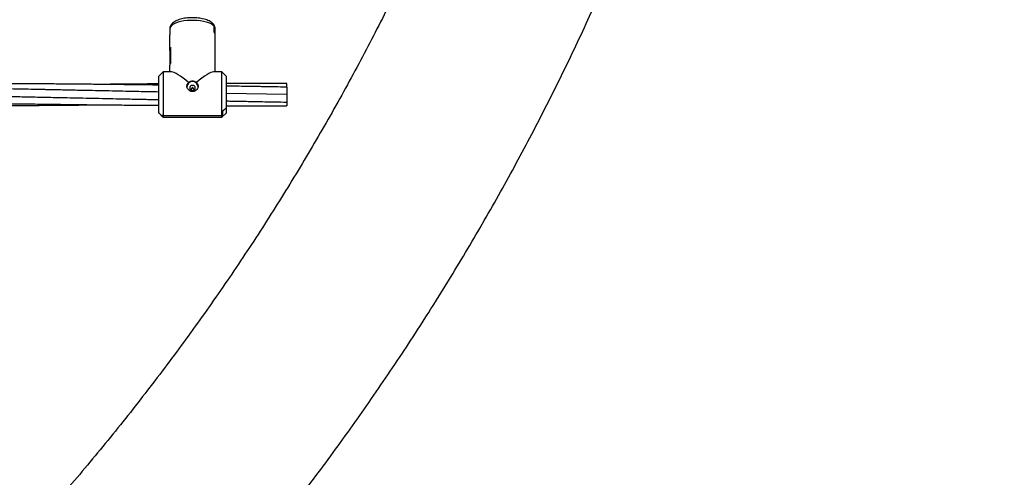
# Model space of a CAD drawing. Units: millimetres. Extents: x 12973 to 24487, y 9026 to 24245.
# Drawn here: x 21510 to 22215, y 22430 to 22757 of the extents above; entities that cross this region are included whole.
import ezdxf

# ---------------------------------------------------------------- set-up
doc = ezdxf.new("R2010")
doc.units = ezdxf.units.MM
doc.header["$PDSIZE"] = -1
doc.layers.add('размер', color=92, linetype='Continuous', lineweight=15)
doc.dimstyles.new('Размер М1.1', dxfattribs={"dimtxt": 300, "dimasz": 200, "dimexe": 1, "dimexo": 1, "dimgap": 50, "dimtad": 1, "dimdec": 0, "dimzin": 0, "dimtxsty": 'Standard', "dimcen": 2.5, "dimazin": 0, "dimtfac": 1, "dimtmove": 0, "dimatfit": 3, "dimfxl": 1, "dimtzin": 0, "dimarcsym": 0})

# ---------------------------------------------------------------- blocks, each defined once
blk = doc.blocks.new('*D27')
at = {"layer": 'Defpoints', "color": 0, "transparency": 16777216}
for p in [(22420.35, 24244.79), (23245.79, 24244.79), (21144.03, 21590.41)]:
    blk.add_point(p, dxfattribs=at)
at = {"layer": 'размер', "color": 0, "lineweight": -2, "transparency": 16777216}
for p, q in [((22421.35, 24244.79), (23246.79, 24244.79)), ((23245.79, 21790.41), (23245.79, 24044.79)), ((21145.03, 21590.41), (23246.79, 21590.41))]:
    blk.add_line(p, q, dxfattribs=at)
at = {"layer": 'размер', "color": 0, "transparency": 16777216}
for points in [[(23212.46, 24044.79), (23279.13, 24044.79), (23245.79, 24244.79)], [(23212.46, 21790.41), (23279.13, 21790.41), (23245.79, 21590.41)]]:
    blk.add_solid(points, dxfattribs=at)
at = {"layer": 'размер', "color": 0, "transparency": 16777216, "insert": (23045.79, 22917.6), "char_height": 300, "attachment_point": 5, "rotation": 90}
blk.add_mtext('2650', dxfattribs=at)

msp = doc.modelspace()

# ---------------------------------------------------------------- linework, layer by layer
at = {"color": 7, "linetype": 'Continuous', "lineweight": 25}
for p, q in [((21617.78, 22750.87), (21617.78, 22746.6)), ((21649.49, 22748.57), (21649.49, 22752.74)), ((21649.49, 22748.48), (21649.49, 22752.74)), ((21650.28, 22746.6), (21650.28, 22750.87)), ((21617.78, 22735.57), (21617.78, 22746.7)), ((21617.78, 22735.48), (21617.78, 22746.6)), ((21650.28, 22735.57), (21650.28, 22746.7)), ((21650.28, 22735.48), (21650.28, 22746.6)), ((21617.78, 22735.57), (21617.78, 22724.81)), ((21618.57, 22726.69), (21618.57, 22737.44)), ((21618.57, 22726.78), (21618.57, 22737.35)), ((21650.28, 22724.81), (21650.28, 22735.57)), ((21613.03, 22720.06), (21610.03, 22717.06)), ((21618.97, 22720.06), (21613.03, 22720.06)), ((21613.03, 22720.06), (21613.03, 22688.75)), ((21617.78, 22720.06), (21617.78, 22724.91)), ((21617.78, 22720.06), (21617.78, 22724.81)), ((21655.03, 22720.06), (21649.1, 22720.06)), ((21650.28, 22720.06), (21650.28, 22724.91)), ((21650.28, 22720.06), (21650.28, 22724.81)), ((21657.93, 22717.16), (21655.03, 22720.06)), ((21655.03, 22688.75), (21655.03, 22720.06)), ((21610.03, 22690.56), (21610.03, 22717.06)), ((21657.93, 22717.16), (21658.03, 22717.06)), ((21658.03, 22717.06), (21657.94, 22717.16)), ((21658.03, 22717.06), (21657.96, 22717.13)), ((21658.03, 22717.06), (21658.03, 22694.31)), ((21634.03, 22709.15), (21633.02, 22707.69)), ((21635.04, 22707.69), (21634.03, 22709.15)), ((21701.53, 22709.17), (21701.53, 22711.81)), ((21701.53, 22709.16), (21701.53, 22703.81)), ((21701.53, 22703.81), (21658.03, 22704.67)), ((21701.53, 22703.81), (21701.53, 22698.46)), ((21701.53, 22698.46), (21701.53, 22695.81)), ((21655.43, 22691.74), (21658.03, 22694.31)), ((21655.43, 22689.12), (21655.43, 22691.74)), ((21658.03, 22694.31), (21655.53, 22691.84)), ((21655.53, 22691.84), (21655.53, 22689.21)), ((21658.03, 22694.31), (21658.03, 22690.56)), ((21610.03, 22690.56), (21610.13, 22690.47)), ((21610.08, 22690.51), (21612.53, 22688.09)), ((21612.63, 22687.99), (21610.1, 22690.5)), ((21610.13, 22690.47), (21613.03, 22687.56)), ((21612.53, 22688.09), (21612.53, 22689.21)), ((21612.53, 22689.21), (21613.03, 22688.75)), ((21612.63, 22689.12), (21612.63, 22687.99)), ((21613.03, 22688.75), (21612.63, 22689.12)), ((21613.03, 22688.75), (21655.03, 22688.75)), ((21613.03, 22688.75), (21613.03, 22687.56)), ((21613.03, 22687.56), (21655.03, 22687.56)), ((21655.03, 22687.56), (21658.03, 22690.56)), ((21655.53, 22689.21), (21655.03, 22688.75)), ((21655.03, 22688.75), (21655.43, 22689.12)), ((21655.03, 22687.56), (21655.03, 22688.75))]:
    msp.add_line(p, q, dxfattribs=at)
at = {"color": 8, "linetype": 'Continuous', "lineweight": 25, "flags": 128}
msp.add_lwpolyline([(21649.49, 22752.74), (21648.58, 22753.58), (21647.33, 22754.36), (21645.79, 22755.07), (21643.99, 22755.68), (21641.97, 22756.18), (21639.76, 22756.56), (21637.43, 22756.82), (21635.03, 22756.94), (21632.6, 22756.93), (21630.2, 22756.78), (21627.89, 22756.5), (21625.72, 22756.1), (21623.73, 22755.58), (21621.97, 22754.95), (21620.48, 22754.23), (21619.3, 22753.43), (21618.44, 22752.58), (21617.93, 22751.69), (21617.78, 22750.87)], dxfattribs=at)
at = {"color": 7, "linetype": 'Continuous', "lineweight": 25, "flags": 128}
for points in [[(21632.03, 22708.59), (21632.18, 22707.88), (21632.62, 22707.28), (21633.27, 22706.88), (21634.03, 22706.73), (21634.8, 22706.88), (21635.45, 22707.28), (21635.88, 22707.88), (21636.03, 22708.59), (21635.88, 22709.3), (21635.45, 22709.9), (21634.8, 22710.3), (21634.03, 22710.44), (21633.27, 22710.3), (21632.62, 22709.9), (21632.18, 22709.3), (21632.03, 22708.59)], [(21632.83, 22707.09), (21632.9, 22707.47), (21633.02, 22707.69)], [(21635.04, 22707.69), (21635.21, 22707.3), (21635.23, 22707.09)]]:
    msp.add_lwpolyline(points, dxfattribs=at)
at = {"color": 8, "linetype": 'Continuous', "lineweight": 25}
msp.add_arc((21647.53, 22750.81), 2.76, 1.19981, 44.45119, dxfattribs=at)
at = {"color": 7, "linetype": 'Continuous', "lineweight": 25}
for centre, radius, start, end in [((21647.4, 22746.58), 2.88, 2.2013, 43.44971), ((21647.4, 22746.49), 2.88, 2.2013, 43.44971), ((21620.67, 22735.46), 2.89, 136.55535, 177.78745), ((21620.67, 22735.36), 2.89, 136.55535, 177.78745), ((21620.67, 22724.8), 2.89, 136.55535, 177.78745), ((21620.67, 22724.7), 2.89, 136.55535, 177.78745), ((21634.03, 22709.12), 4.01, 3.16278, 176.83722)]:
    msp.add_arc(centre, radius, start, end, dxfattribs=at)
for major_axis, start_param, end_param in [((15.95, -15.95), 1.937731, 2.949606), ((15.95, 15.95), 0.191986, 1.203862)]:
    msp.add_ellipse((21634.03, 22703.81), major_axis=major_axis, ratio=0.19438, start_param=start_param, end_param=end_param, dxfattribs=at)
for points, knots in [([(21827.03, 22884.34), (21825.58, 22880.76), (21821.31, 22870.23), (21814, 22852.84), (21805, 22832.2), (21795.71, 22811.68), (21786.13, 22791.27), (21776.27, 22770.98), (21766.11, 22750.81), (21755.67, 22730.76), (21744.95, 22710.85), (21733.94, 22691.06), (21722.66, 22671.42), (21711.09, 22651.91), (21699.26, 22632.54), (21687.14, 22613.32), (21674.76, 22594.25), (21662.11, 22575.33), (21649.19, 22556.56), (21636.01, 22537.95), (21622.56, 22519.51), (21608.85, 22501.23), (21594.89, 22483.12), (21580.67, 22465.18), (21566.2, 22447.41), (21551.47, 22429.82), (21536.5, 22412.42), (21521.29, 22395.19), (21505.83, 22378.15), (21490.13, 22361.3), (21474.19, 22344.65), (21458.02, 22328.18), (21441.62, 22311.92), (21424.99, 22295.85), (21408.13, 22279.99), (21391.05, 22264.34), (21373.74, 22248.89), (21356.22, 22233.66), (21338.49, 22218.64), (21320.55, 22203.83), (21302.39, 22189.25), (21284.04, 22174.88), (21265.48, 22160.74), (21246.72, 22146.83), (21227.76, 22133.14), (21208.62, 22119.69), (21189.28, 22106.47), (21169.76, 22093.48), (21150.06, 22080.74), (21130.18, 22068.23), (21110.12, 22055.97), (21089.89, 22043.95), (21069.49, 22032.17), (21048.93, 22020.65), (21028.21, 22009.37), (21007.32, 21998.35), (20986.29, 21987.58), (20965.1, 21977.07), (20943.77, 21966.82), (20922.29, 21956.82), (20900.67, 21947.09), (20878.92, 21937.62), (20857.03, 21928.42), (20835.02, 21919.48), (20812.88, 21910.81), (20790.62, 21902.4), (20768.24, 21894.27), (20745.75, 21886.41), (20723.15, 21878.83), (20700.44, 21871.52), (20677.64, 21864.48), (20654.73, 21857.72), (20631.73, 21851.24), (20608.64, 21845.04), (20585.47, 21839.12), (20562.21, 21833.49), (20538.88, 21828.13), (20515.47, 21823.06), (20491.99, 21818.27), (20468.45, 21813.77), (20444.85, 21809.55), (20421.18, 21805.62), (20397.47, 21801.98), (20373.7, 21798.63), (20349.89, 21795.56), (20326.03, 21792.78), (20302.14, 21790.3), (20278.22, 21788.1), (20254.27, 21786.19), (20230.29, 21784.58), (20206.29, 21783.25), (20182.28, 21782.22), (20158.25, 21781.48), (20134.21, 21781.02), (20110.17, 21780.86), (20086.13, 21781), (20062.1, 21781.42), (20038.07, 21782.14), (20014.05, 21783.14), (19990.05, 21784.44), (19966.07, 21786.03), (19942.12, 21787.91), (19918.19, 21790.08), (19894.3, 21792.54), (19870.44, 21795.29), (19846.63, 21798.32), (19822.86, 21801.65), (19799.14, 21805.27), (19775.47, 21809.17), (19751.86, 21813.36), (19728.31, 21817.83), (19704.83, 21822.59), (19681.41, 21827.64), (19658.07, 21832.96), (19634.81, 21838.57), (19611.63, 21844.47), (19588.54, 21850.64), (19565.53, 21857.09), (19542.62, 21863.82), (19519.8, 21870.83), (19497.09, 21878.11), (19474.48, 21885.67), (19451.98, 21893.5), (19429.6, 21901.61), (19407.33, 21909.98), (19385.18, 21918.63), (19363.15, 21927.54), (19341.26, 21936.72), (19319.49, 21946.16), (19297.86, 21955.87), (19276.37, 21965.84), (19255.03, 21976.07), (19233.83, 21986.55), (19212.78, 21997.29), (19191.88, 22008.29), (19171.15, 22019.54), (19150.57, 22031.04), (19130.16, 22042.79), (19109.92, 22054.78), (19089.84, 22067.02), (19069.95, 22079.5), (19050.23, 22092.22), (19030.69, 22105.18), (19011.34, 22118.38), (18992.18, 22131.81), (18973.21, 22145.47), (18954.44, 22159.36), (18935.86, 22173.47), (18917.48, 22187.81), (18899.31, 22202.37), (18881.35, 22217.15), (18863.6, 22232.15), (18846.06, 22247.36), (18828.74, 22262.78), (18811.64, 22278.42), (18794.76, 22294.25), (18778.11, 22310.29), (18761.69, 22326.54), (18745.49, 22342.98), (18729.54, 22359.61), (18713.82, 22376.44), (18698.33, 22393.45), (18683.1, 22410.66), (18668.1, 22428.04), (18653.36, 22445.61), (18638.86, 22463.36), (18624.62, 22481.28), (18610.63, 22499.37), (18596.9, 22517.63), (18583.43, 22536.05), (18570.22, 22554.64), (18557.28, 22573.38), (18544.6, 22592.28), (18532.19, 22611.34), (18520.05, 22630.54), (18508.19, 22649.89), (18496.6, 22669.38), (18485.29, 22689.01), (18474.26, 22708.77), (18463.5, 22728.67), (18453.04, 22748.7), (18442.85, 22768.85), (18432.96, 22789.13), (18423.35, 22809.52), (18414.03, 22830.03), (18405, 22850.65), (18397.36, 22868.77), (18392.79, 22880.03), (18391.03, 22884.34)], [0, 0, 0, 0, 0.002794, 0.008207, 0.01362, 0.019032, 0.024445, 0.029857, 0.035269, 0.04068, 0.046092, 0.051502, 0.056913, 0.062323, 0.067733, 0.073143, 0.078552, 0.083961, 0.08937, 0.094778, 0.100186, 0.105594, 0.111001, 0.116408, 0.121815, 0.127221, 0.132627, 0.138033, 0.143439, 0.148844, 0.154249, 0.159653, 0.165058, 0.170462, 0.175865, 0.181269, 0.186672, 0.192075, 0.197477, 0.20288, 0.208282, 0.213683, 0.219085, 0.224486, 0.229887, 0.235288, 0.240689, 0.246089, 0.251489, 0.256889, 0.262289, 0.267689, 0.273088, 0.278487, 0.283886, 0.289285, 0.294683, 0.300082, 0.30548, 0.310878, 0.316276, 0.321674, 0.327071, 0.332469, 0.337866, 0.343263, 0.34866, 0.354057, 0.359454, 0.364851, 0.370248, 0.375644, 0.38104, 0.386437, 0.391833, 0.397229, 0.402625, 0.408021, 0.413417, 0.418813, 0.424208, 0.429604, 0.435, 0.440395, 0.445791, 0.451186, 0.456582, 0.461977, 0.467372, 0.472768, 0.478163, 0.483558, 0.488953, 0.494349, 0.499744, 0.505139, 0.510534, 0.51593, 0.521325, 0.52672, 0.532115, 0.53751, 0.542906, 0.548301, 0.553696, 0.559092, 0.564487, 0.569882, 0.575278, 0.580673, 0.586069, 0.591465, 0.59686, 0.602256, 0.607652, 0.613048, 0.618444, 0.62384, 0.629236, 0.634632, 0.640028, 0.645425, 0.650821, 0.656218, 0.661614, 0.667011, 0.672408, 0.677805, 0.683202, 0.6886, 0.693997, 0.699395, 0.704793, 0.710191, 0.715589, 0.720987, 0.726385, 0.731784, 0.737183, 0.742582, 0.747981, 0.75338, 0.75878, 0.76418, 0.76958, 0.77498, 0.780381, 0.785781, 0.791182, 0.796583, 0.801985, 0.807387, 0.812789, 0.818191, 0.823593, 0.828996, 0.834399, 0.839802, 0.845206, 0.85061, 0.856014, 0.861419, 0.866823, 0.872228, 0.877634, 0.88304, 0.888446, 0.893852, 0.899259, 0.904666, 0.910073, 0.91548, 0.920888, 0.926297, 0.931705, 0.937114, 0.942524, 0.947933, 0.953343, 0.958753, 0.964164, 0.969575, 0.974986, 0.980397, 0.985809, 0.991221, 0.996634, 1, 1, 1, 1]), ([(21090.03, 21891.7), (21095.76, 21894.77), (21108.7, 21901.72), (21128.64, 21912.83), (21149.9, 21924.98), (21170.98, 21937.38), (21191.89, 21950.03), (21212.63, 21962.93), (21233.18, 21976.07), (21253.56, 21989.45), (21273.76, 22003.07), (21293.76, 22016.92), (21313.58, 22031.01), (21333.2, 22045.34), (21352.62, 22059.89), (21371.85, 22074.67), (21390.87, 22089.68), (21409.68, 22104.91), (21428.29, 22120.36), (21446.68, 22136.03), (21464.86, 22151.92), (21482.82, 22168.02), (21500.56, 22184.33), (21518.07, 22200.84), (21535.36, 22217.56), (21552.41, 22234.49), (21569.24, 22251.61), (21585.83, 22268.93), (21602.18, 22286.45), (21618.29, 22304.15), (21634.16, 22322.05), (21649.78, 22340.13), (21665.16, 22358.39), (21680.28, 22376.83), (21695.15, 22395.45), (21709.77, 22414.24), (21724.13, 22433.2), (21738.23, 22452.33), (21752.06, 22471.63), (21765.63, 22491.09), (21778.94, 22510.7), (21791.97, 22530.47), (21804.74, 22550.39), (21817.23, 22570.46), (21829.45, 22590.68), (21841.39, 22611.04), (21853.05, 22631.53), (21864.44, 22652.17), (21875.53, 22672.93), (21886.35, 22693.82), (21896.88, 22714.84), (21907.12, 22735.99), (21917.07, 22757.25), (21926.73, 22778.62), (21936.1, 22800.11), (21943.96, 22818.78), (21948.64, 22830.32), (21950.39, 22834.62)], [0, 0, 0, 0, 0.0146502, 0.033055, 0.0514592, 0.0698628, 0.088266, 0.1066686, 0.1250705, 0.1434718, 0.1618725, 0.1802726, 0.198672, 0.2170708, 0.2354689, 0.2538663, 0.272263, 0.290659, 0.3090542, 0.3274487, 0.3458424, 0.3642354, 0.3826275, 0.4010189, 0.4194094, 0.4377992, 0.4561881, 0.4745762, 0.4929634, 0.5113497, 0.5297353, 0.5481198, 0.5665036, 0.5848864, 0.6032683, 0.6216494, 0.6400295, 0.6584087, 0.676787, 0.6951643, 0.7135408, 0.7319163, 0.7502909, 0.7686646, 0.7870374, 0.8054092, 0.8237802, 0.8421502, 0.8605193, 0.8788876, 0.8972549, 0.9156213, 0.933987, 0.9523517, 0.9707156, 0.9890786, 1, 1, 1, 1]), ([(21648.79, 22754.47), (21648.68, 22754.6), (21648.24, 22755.08), (21647.3, 22755.8), (21645.9, 22756.61), (21644.22, 22757.31), (21642.33, 22757.88), (21640.3, 22758.32), (21638.18, 22758.63), (21635.99, 22758.8), (21633.77, 22758.85), (21631.56, 22758.77), (21629.4, 22758.57), (21627.32, 22758.24), (21625.35, 22757.78), (21623.52, 22757.19), (21621.84, 22756.45), (21620.43, 22755.58), (21619.32, 22754.61), (21618.52, 22753.58), (21618.01, 22752.47), (21617.77, 22751.53), (21617.81, 22750.98), (21617.82, 22750.83)], [0, 0, 0, 0, 0.017894, 0.065941, 0.118227, 0.173727, 0.228612, 0.282319, 0.335151, 0.387447, 0.439473, 0.491443, 0.543522, 0.595903, 0.648846, 0.702717, 0.758022, 0.815329, 0.863816, 0.906996, 0.946924, 0.985336, 1, 1, 1, 1]), ([(21648.77, 22754.44), (21648.89, 22754.33), (21649.24, 22753.98), (21649.46, 22753.35), (21649.48, 22752.89), (21649.49, 22752.74)], [0, 0, 0, 0, 0.259534, 0.760608, 1, 1, 1, 1]), ([(21650.24, 22750.9), (21650.24, 22751.18), (21650.24, 22751.86), (21649.89, 22752.89), (21649.39, 22753.81), (21648.95, 22754.27), (21648.79, 22754.45)], [0, 0, 0, 0, 0.201627, 0.504508, 0.809012, 1, 1, 1, 1]), ([(21649.49, 22752.74), (21649.46, 22753.04), (21649.38, 22753.63), (21649.08, 22754.23), (21648.82, 22754.45), (21648.8, 22754.46)], [0, 0, 0, 0, 0.479152, 0.95801, 1, 1, 1, 1]), ([(21636.86, 22712.43), (21637.01, 22712.29), (21637.47, 22711.85), (21637.92, 22710.99), (21638.09, 22709.84), (21637.88, 22708.66), (21637.24, 22707.51), (21636.24, 22706.59), (21634.99, 22706.04), (21633.63, 22705.95), (21632.33, 22706.31), (21631.22, 22707.07), (21630.41, 22708.14), (21629.99, 22709.39), (21630.04, 22710.63), (21630.47, 22711.69), (21630.98, 22712.2), (21631.2, 22712.43)], [0, 0, 0, 0, 0.036113, 0.108457, 0.166808, 0.236927, 0.306996, 0.378328, 0.45066, 0.521576, 0.590843, 0.660805, 0.732695, 0.804799, 0.875106, 0.944423, 1, 1, 1, 1]), ([(21631.2, 22712.43), (21631.27, 22712.49), (21631.66, 22712.87), (21632.54, 22713.4), (21633.87, 22713.68), (21635.21, 22713.5), (21636.21, 22713.01), (21636.7, 22712.58), (21636.86, 22712.43)], [0, 0, 0, 0, 0.0451052, 0.26175, 0.476758, 0.6861298, 0.8945006, 1, 1, 1, 1]), ([(21610.03, 22710.61), (21608.47, 22710.63), (21604.72, 22710.68), (21598.56, 22710.76), (21591.83, 22710.84), (21585.16, 22710.92), (21578.76, 22711), (21572.37, 22711.07), (21566.19, 22711.13), (21560.5, 22711.19), (21555.53, 22711.24), (21551.04, 22711.28), (21546.58, 22711.32), (21541.72, 22711.36), (21536.29, 22711.4), (21530.3, 22711.45), (21523.83, 22711.5), (21517.27, 22711.54), (21510.89, 22711.58), (21505.03, 22711.62), (21499.47, 22711.65), (21493.95, 22711.68), (21488.02, 22711.7), (21481.6, 22711.73), (21474.76, 22711.75), (21467.6, 22711.77), (21460.21, 22711.79), (21453.06, 22711.8), (21446.65, 22711.81), (21441.19, 22711.81), (21436.17, 22711.81), (21430.94, 22711.81), (21425.04, 22711.81), (21418.39, 22711.8), (21410.3, 22711.79), (21401.44, 22711.76), (21392.42, 22711.74), (21384.11, 22711.7), (21375.88, 22711.66), (21368.2, 22711.62), (21361.03, 22711.58), (21354.58, 22711.54), (21350.18, 22711.51), (21347.99, 22711.5)], [0, 0, 0, 0, 0.01786, 0.042912, 0.070574, 0.094896, 0.119276, 0.143799, 0.168138, 0.189999, 0.208925, 0.225034, 0.241351, 0.260039, 0.280678, 0.303543, 0.328624, 0.354755, 0.378588, 0.401666, 0.42181, 0.442215, 0.464862, 0.489727, 0.515768, 0.543108, 0.571718, 0.600383, 0.624966, 0.645128, 0.662877, 0.682385, 0.705041, 0.730394, 0.758545, 0.797634, 0.831888, 0.861805, 0.892746, 0.926092, 0.9497, 0.974853, 1, 1, 1, 1]), ([(21610.03, 22705.64), (21605.22, 22705.74), (21594.16, 22705.97), (21576.61, 22706.35), (21562.01, 22706.65), (21551.76, 22706.87), (21546.27, 22706.98), (21541.29, 22707.09), (21537.36, 22707.17), (21534.31, 22707.23), (21531.55, 22707.29), (21528.32, 22707.36), (21523.22, 22707.46), (21516.4, 22707.6), (21508.06, 22707.77), (21499.66, 22707.94), (21492.24, 22708.09), (21486.11, 22708.21), (21481.49, 22708.3), (21477.37, 22708.38), (21473.26, 22708.46), (21468.66, 22708.55), (21463.39, 22708.65), (21457.45, 22708.77), (21451.04, 22708.89), (21444.37, 22709.01), (21437.67, 22709.14), (21431.14, 22709.25), (21425.06, 22709.36), (21419.72, 22709.45), (21414.97, 22709.54), (21410.39, 22709.61), (21405.54, 22709.7), (21399.55, 22709.8), (21392.24, 22709.91), (21383.68, 22710.05), (21375.62, 22710.17), (21368.4, 22710.28), (21362.15, 22710.37), (21356.18, 22710.46), (21351.49, 22710.52), (21348.85, 22710.56), (21348.03, 22710.57)], [0, 0, 0, 0, 0.055128, 0.126611, 0.200952, 0.222346, 0.243969, 0.263742, 0.279434, 0.288909, 0.298691, 0.31103, 0.325928, 0.357142, 0.389103, 0.421345, 0.45342, 0.473969, 0.491592, 0.506288, 0.521159, 0.538709, 0.558917, 0.581474, 0.606798, 0.632264, 0.657848, 0.683482, 0.707065, 0.727439, 0.744674, 0.761456, 0.779896, 0.800203, 0.830057, 0.863524, 0.898252, 0.922294, 0.946257, 0.969775, 0.990662, 1, 1, 1, 1]), ([(21610.03, 22711.47), (21609.51, 22711.47), (21607.22, 22711.45), (21603.19, 22711.42), (21598.01, 22711.38), (21593.21, 22711.34), (21589.12, 22711.3), (21585.87, 22711.27), (21583.03, 22711.24), (21579.99, 22711.22), (21576.29, 22711.18), (21572.48, 22711.14), (21569.91, 22711.11), (21568.81, 22711.1)], [0, 0, 0, 0, 0.0379241, 0.1668381, 0.2934357, 0.4145737, 0.5162811, 0.5909698, 0.6510488, 0.7228691, 0.8125672, 0.9202037, 1, 1, 1, 1]), ([(21701.53, 22711.81), (21697.5, 22711.81), (21689.58, 22711.81), (21677.72, 22711.79), (21667.24, 22711.77), (21660.65, 22711.74), (21658.01, 22711.73)], [0, 0, 0, 0, 0.277762, 0.545908, 0.818069, 1, 1, 1, 1]), ([(21701.53, 22709.16), (21699.48, 22709.2), (21695.63, 22709.27), (21690.25, 22709.36), (21685.67, 22709.45), (21681.9, 22709.51), (21678.92, 22709.56), (21676.64, 22709.6), (21673.45, 22709.65), (21668.64, 22709.73), (21663.06, 22709.83), (21659.37, 22709.89), (21658.03, 22709.91)], [0, 0, 0, 0, 0.141818, 0.265445, 0.370717, 0.457542, 0.525884, 0.57573, 0.615414, 0.745623, 0.907485, 1, 1, 1, 1]), ([(21347, 22700.21), (21348.81, 22700.17), (21352.71, 22700.09), (21358.79, 22699.96), (21365.26, 22699.83), (21371.84, 22699.7), (21378.43, 22699.57), (21384.89, 22699.44), (21390.81, 22699.32), (21395.89, 22699.22), (21400.03, 22699.14), (21403.74, 22699.07), (21407.48, 22699), (21412.14, 22698.91), (21417.87, 22698.8), (21424.56, 22698.67), (21431.61, 22698.54), (21438.25, 22698.42), (21444.4, 22698.31), (21449.73, 22698.22), (21454.4, 22698.14), (21458.61, 22698.07), (21463.22, 22697.99), (21469.1, 22697.89), (21476.11, 22697.77), (21483.72, 22697.65), (21491.39, 22697.53), (21499.26, 22697.41), (21506.97, 22697.3), (21514.33, 22697.19), (21521.41, 22697.1), (21528.94, 22696.99), (21537.35, 22696.89), (21546.49, 22696.77), (21555.99, 22696.66), (21565.31, 22696.56), (21573.91, 22696.47), (21581.45, 22696.4), (21587.48, 22696.34), (21592.68, 22696.29), (21597.65, 22696.25), (21603.46, 22696.2), (21607.68, 22696.17), (21609.96, 22696.16), (21610.03, 22696.15)], [0, 0, 0, 0, 0.020599, 0.044486, 0.06938, 0.094378, 0.119455, 0.144591, 0.168092, 0.186946, 0.202571, 0.215323, 0.229191, 0.24526, 0.268422, 0.294617, 0.321543, 0.348778, 0.370375, 0.391656, 0.409584, 0.423619, 0.439708, 0.462197, 0.490624, 0.519728, 0.548955, 0.578093, 0.609479, 0.636969, 0.661951, 0.690228, 0.722961, 0.757838, 0.794438, 0.831344, 0.864134, 0.892512, 0.917298, 0.932974, 0.95182, 0.974009, 0.999213, 1, 1, 1, 1]), ([(21484.97, 22702.83), (21485.97, 22702.82), (21488.27, 22702.79), (21492.21, 22702.74), (21496.84, 22702.65), (21501.83, 22702.54), (21506.83, 22702.43), (21511.74, 22702.33), (21519.28, 22702.17), (21529.38, 22701.95), (21540.81, 22701.71), (21551.02, 22701.49), (21560.24, 22701.3), (21569.71, 22701.1), (21579, 22700.9), (21586.96, 22700.73), (21593.4, 22700.6), (21598.5, 22700.49), (21603.52, 22700.39), (21607.31, 22700.31), (21609.55, 22700.27), (21610.03, 22700.26)], [0, 0, 0, 0, 0.024049, 0.055585, 0.094477, 0.135181, 0.175125, 0.2144, 0.25298, 0.356104, 0.456476, 0.527304, 0.600925, 0.677637, 0.754442, 0.823749, 0.868336, 0.90897, 0.946214, 0.988535, 1, 1, 1, 1]), ([(21658.03, 22699.29), (21659.23, 22699.26), (21661.11, 22699.23), (21663.79, 22699.17), (21666.41, 22699.12), (21669.81, 22699.06), (21674.22, 22698.97), (21679.63, 22698.87), (21686.04, 22698.75), (21693.46, 22698.61), (21698.73, 22698.51), (21701.53, 22698.46)], [0, 0, 0, 0, 0.082506, 0.129839, 0.184886, 0.263016, 0.364292, 0.488736, 0.636298, 0.806826, 1, 1, 1, 1]), ([(21346.28, 22696.14), (21346.36, 22696.14), (21348.42, 22696.13), (21352.51, 22696.1), (21358.5, 22696.06), (21364.44, 22696.02), (21369.97, 22695.99), (21374.85, 22695.97), (21379.27, 22695.95), (21383.83, 22695.93), (21389.11, 22695.9), (21395.13, 22695.88), (21401.58, 22695.86), (21408.15, 22695.84), (21414.66, 22695.83), (21420.58, 22695.82), (21425.69, 22695.82), (21429.74, 22695.81), (21433.04, 22695.81), (21436.02, 22695.81), (21439.28, 22695.81), (21443.33, 22695.81), (21448.11, 22695.82), (21453.29, 22695.82), (21458.63, 22695.83), (21464.06, 22695.84), (21469.88, 22695.86), (21475.8, 22695.88), (21481.5, 22695.9), (21486.36, 22695.92), (21490.75, 22695.94), (21495.25, 22695.96), (21500.44, 22695.98), (21506.4, 22696.02), (21512.82, 22696.05), (21519.4, 22696.1), (21525.94, 22696.14), (21532, 22696.19), (21537.33, 22696.23), (21541.64, 22696.27), (21545.15, 22696.3), (21548.34, 22696.32), (21551.79, 22696.36), (21556.33, 22696.4), (21561.78, 22696.45), (21566.14, 22696.49), (21568.5, 22696.52), (21568.83, 22696.52)], [0, 0, 0, 0, 0.0011232, 0.0277944, 0.0550285, 0.0819284, 0.107839, 0.1296354, 0.147625, 0.1674123, 0.191127, 0.2188098, 0.2485791, 0.2781073, 0.3073582, 0.3363038, 0.3579389, 0.3761779, 0.390879, 0.4025284, 0.4163253, 0.4348161, 0.4571138, 0.4807024, 0.5046996, 0.5290905, 0.5539436, 0.583158, 0.6089082, 0.6307107, 0.6486548, 0.6680709, 0.691396, 0.7186221, 0.7483829, 0.7779899, 0.8073553, 0.8364498, 0.8596864, 0.8791693, 0.8946526, 0.9069884, 0.9221231, 0.9412365, 0.9680782, 0.9955895, 1, 1, 1, 1]), ([(21658.03, 22695.89), (21658.52, 22695.89), (21661.12, 22695.88), (21666.14, 22695.86), (21673.46, 22695.84), (21681.85, 22695.83), (21691.32, 22695.82), (21698.01, 22695.81), (21701.53, 22695.81)], [0, 0, 0, 0, 0.033866, 0.178865, 0.346418, 0.538989, 0.757031, 1, 1, 1, 1])]:
    msp.add_open_spline(points, degree=3, knots=knots, dxfattribs=at)

# ---------------------------------------------------------------- dimensions: what is measured, and where the dimension line sits
at = {"layer": 'размер'}
dim = msp.add_linear_dim(base=(23245.79, 24244.79), p1=(21144.03, 21590.41), p2=(22420.35, 24244.79), angle=90, text='2650', dimstyle='Размер М1.1', dxfattribs=at)
dim.commit()
dim.dimension.update_dxf_attribs({"geometry": '*D27', "text_midpoint": (23045.79, 22917.6)})

doc.saveas('drawing.dxf')
